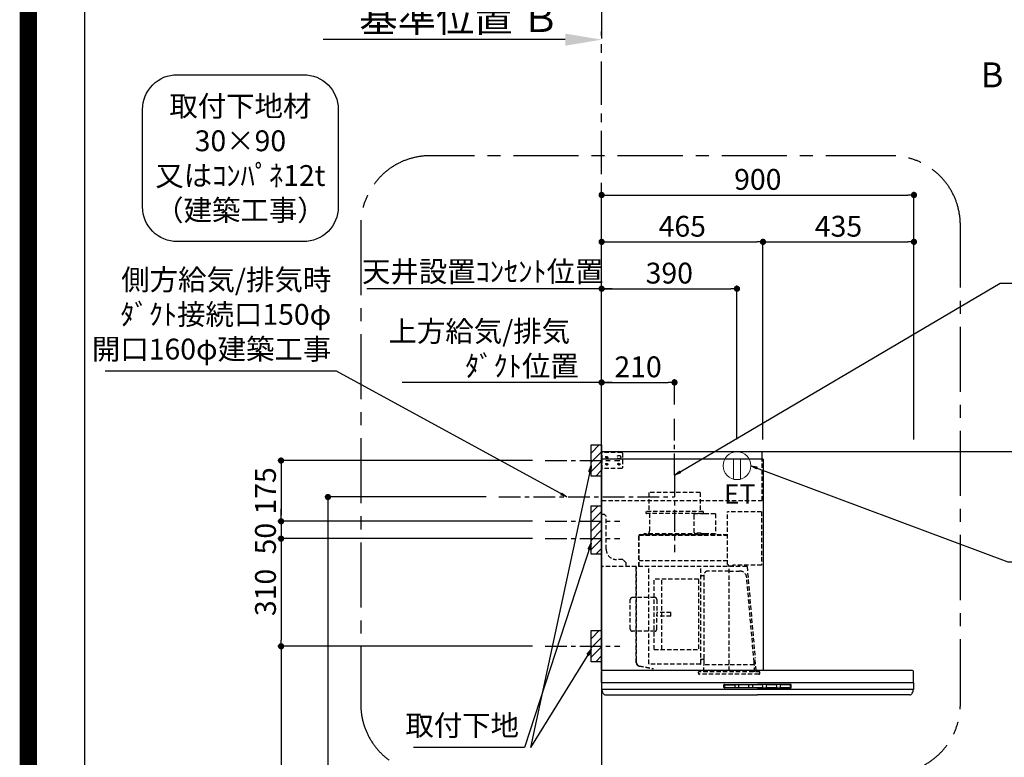
# Model space of a CAD drawing. Extents: x 27948 to 54421, y -11033 to -2163.
# Drawn here: x 41897 to 44734, y -7332 to -5207 of the extents above; entities that cross this region are included whole.
import ezdxf

# ---------------------------------------------------------------- set-up
doc = ezdxf.new("R2010")
doc.units = 0
doc.header["$LTSCALE"] = 50
doc.header["$MEASUREMENT"] = 0
doc.linetypes.add('CENTER', pattern=[2, 1.25, -0.25, 0.25, -0.25])
doc.linetypes.add('HIDDEN', pattern=[0.375, 0.25, -0.125])
doc.layers.get('0').update_dxf_attribs({"linetype": 'CONTINUOUS'})
doc.layers.get('DEFPOINTS').update_dxf_attribs({"color": 146, "linetype": 'CONTINUOUS'})
for name, color, linetype in [('111-壁仕上', 3, 'CONTINUOUS'), ('150-機器', 8, 'CONTINUOUS'), ('160-文字', 254, 'CONTINUOUS'), ('166-寸法B', 11, 'CONTINUOUS'), ('180-補助', 161, 'CONTINUOUS'), ('190-図面外枠', 5, 'CONTINUOUS')]:
    doc.layers.add(name, color=color, linetype=linetype)
doc.styles.add('KH001', font='txt')
doc.styles.add('ＭＳ ゴシック', font='txt', dxfattribs={"height": 10})
doc.dimstyles.new('KH1xx030', dxfattribs={"dimscale": 30, "dimtxt": 2, "dimasz": 0.6, "dimexe": 0.3, "dimexo": 1.2, "dimgap": 0.5, "dimtad": 3, "dimdec": 1, "dimdsep": 46, "dimlunit": 6, "dimtxsty": 'KH001', "dimblk": 'DOT', "dimcen": 1, "dimdle": 1, "dimclrd": 256, "dimclre": 256, "dimclrt": 256, "dimadec": 0, "dimazin": 0, "dimtfac": 1, "dimtdec": 1, "dimtix": 1, "dimtmove": 2, "dimatfit": 3, "dimldrblk": 'CLOSEDBLANK', "dimfxl": 1, "dimtolj": 1, "dimtzin": 0, "dimlwd": -1, "dimlwe": -1, "dimarcsym": 0})

# ---------------------------------------------------------------- blocks, each defined once
blk = doc.blocks.new('A$C5D946DDC')
at = {"layer": '190-図面外枠'}
blk.add_line((271, 350.7), (271, 14349.3), dxfattribs=at)
at = {"layer": 'DEFPOINTS'}
blk.add_lwpolyline([(0, 0), (20790, 0), (20790, 14700), (0, 14700)], close=True, dxfattribs=at)
blk = doc.blocks.new('*D76')
at = {"layer": '166-寸法B', "transparency": 16777216}
for p, q in [((43573.8, -5234.9), (43573.8, -5261.9)), ((43468.8, -5264.9), (42771.2, -5264.9))]:
    blk.add_line(p, q, dxfattribs=at)
blk.add_solid([(43468.8, -5282.4), (43468.8, -5247.4), (43573.8, -5264.9)], dxfattribs=at)
at = {"layer": 'DEFPOINTS', "color": 0, "transparency": 16777216}
for p in [(42780.2, -5264.9), (43573.8, -5264.9), (42780.2, -5352.5)]:
    blk.add_point(p, dxfattribs=at)
at = {"layer": '166-寸法B', "transparency": 16777216, "insert": (43164.2, -5202.4), "char_height": 81, "attachment_point": 5, "style": 'KH001'}
blk.add_mtext('\\A1;基準位置 Ｂ', dxfattribs=at)
blk = doc.blocks.new('_ClosedBlank')
at = {"color": 0, "linetype": 'ByBlock', "lineweight": -2}
for p, q in [((-1, 0.167), (0, 0)), ((-1, 0.167), (-1, -0.167)), ((0, 0), (-1, -0.167))]:
    blk.add_line(p, q, dxfattribs=at)
blk = doc.blocks.new('_None')
blk = doc.blocks.new('取付下地注釈')
at = {"layer": '160-文字'}
blk.add_lwpolyline([(-181.9, 0), (181.9, 0, -0.414214), (281.9, -100), (281.9, -381, -0.414214), (181.9, -481), (-181.9, -481, -0.414214), (-281.9, -381), (-281.9, -100, -0.414214)], format="xyb", close=True, dxfattribs=at)
at = {"layer": '160-文字', "insert": (0, -240.5), "char_height": 60, "attachment_point": 5, "style": 'KH001'}
blk.add_mtext('\\A1;取付下地材\\P30×90\\P又はｺﾝﾊﾟﾈ12t\\P（建築工事）', dxfattribs=at)
blk = doc.blocks.new('_Dot')
at = {"color": 0, "linetype": 'ByBlock', "lineweight": -2}
blk.add_line((-0.5, 0), (-1, 0), dxfattribs=at)
at = {"color": 0, "linetype": 'ByBlock', "const_width": 0.5}
blk.add_lwpolyline([(-0.25, 0, 1), (0.25, 0, 1)], format="xyb", close=True, dxfattribs=at)
blk = doc.blocks.new('*D199')
at = {"layer": '166-寸法B', "transparency": 16777216}
for p, q in [((43573.8, -6416.5), (43573.8, -5703.5)), ((43591.8, -5712.5), (44455.8, -5712.5)), ((44473.8, -6416.5), (44473.8, -5703.5))]:
    blk.add_line(p, q, dxfattribs=at)
at = {"layer": 'DEFPOINTS', "color": 0, "transparency": 16777216}
for p in [(44473.8, -5712.5), (43573.8, -6452.5), (44473.8, -6452.5)]:
    blk.add_point(p, dxfattribs=at)
at = {"layer": '166-寸法B', "transparency": 16777216, "xscale": 18, "yscale": 18, "zscale": 18, "rotation": 180}
blk.add_blockref('_Dot', (43573.8, -5712.5), dxfattribs=at)
at = {"layer": '166-寸法B', "transparency": 16777216, "xscale": 18, "yscale": 18, "zscale": 18}
blk.add_blockref('_Dot', (44473.8, -5712.5), dxfattribs=at)
at = {"layer": '166-寸法B', "transparency": 16777216, "insert": (44023.8, -5667.5), "char_height": 60, "attachment_point": 5, "style": 'KH001'}
blk.add_mtext('\\A1;900', dxfattribs=at)
blk = doc.blocks.new('*D200')
at = {"layer": '166-寸法B', "transparency": 16777216}
for p, q in [((43603.8, -6252.5), (42998.7, -6252.5)), ((43573.8, -6416.5), (43573.8, -6243.5))]:
    blk.add_line(p, q, dxfattribs=at)
at = {"layer": 'DEFPOINTS', "color": 0, "transparency": 16777216}
for p in [(43028.7, -6252.5), (43573.8, -6452.5), (43028.7, -6580.7)]:
    blk.add_point(p, dxfattribs=at)
at = {"layer": '166-寸法B', "transparency": 16777216, "insert": (43344.1, -6155), "char_height": 60, "attachment_point": 5, "style": 'KH001'}
blk.add_mtext('\\A1;上方給気/排気\u3000\u3000\u3000\\Pﾀﾞｸﾄ位置', dxfattribs=at)
blk = doc.blocks.new('*D201')
at = {"layer": '166-寸法B', "transparency": 16777216}
for p, q in [((43573.8, -6416.5), (43573.8, -6243.5)), ((43591.8, -6252.5), (43765.8, -6252.5)), ((43783.8, -6316.5), (43783.8, -6243.5))]:
    blk.add_line(p, q, dxfattribs=at)
at = {"layer": 'DEFPOINTS', "color": 0, "transparency": 16777216}
for p in [(43783.8, -6252.5), (43783.8, -6352.5), (43573.8, -6452.5)]:
    blk.add_point(p, dxfattribs=at)
at = {"layer": '166-寸法B', "transparency": 16777216, "xscale": 18, "yscale": 18, "zscale": 18, "rotation": 180}
blk.add_blockref('_Dot', (43573.8, -6252.5), dxfattribs=at)
at = {"layer": '166-寸法B', "transparency": 16777216, "xscale": 18, "yscale": 18, "zscale": 18}
blk.add_blockref('_Dot', (43783.8, -6252.5), dxfattribs=at)
at = {"layer": '166-寸法B', "transparency": 16777216, "insert": (43678.8, -6207.5), "char_height": 60, "attachment_point": 5, "style": 'KH001'}
blk.add_mtext('\\A1;210', dxfattribs=at)
blk = doc.blocks.new('*D202')
at = {"layer": '166-寸法B', "transparency": 16777216}
for p, q in [((43573.8, -6416.5), (43573.8, -5838.5)), ((44038.8, -6416.5), (44038.8, -5838.5)), ((43591.8, -5847.5), (44020.8, -5847.5))]:
    blk.add_line(p, q, dxfattribs=at)
at = {"layer": 'DEFPOINTS', "color": 0, "transparency": 16777216}
for p in [(44038.8, -5847.5), (43573.8, -6452.5), (44038.8, -6452.5)]:
    blk.add_point(p, dxfattribs=at)
at = {"layer": '166-寸法B', "transparency": 16777216, "xscale": 18, "yscale": 18, "zscale": 18, "rotation": 180}
blk.add_blockref('_Dot', (43573.8, -5847.5), dxfattribs=at)
at = {"layer": '166-寸法B', "transparency": 16777216, "xscale": 18, "yscale": 18, "zscale": 18}
blk.add_blockref('_Dot', (44038.8, -5847.5), dxfattribs=at)
at = {"layer": '166-寸法B', "transparency": 16777216, "insert": (43806.3, -5802.5), "char_height": 60, "attachment_point": 5, "style": 'KH001'}
blk.add_mtext('\\A1;465', dxfattribs=at)
blk = doc.blocks.new('*D203')
at = {"layer": '166-寸法B', "transparency": 16777216}
for p, q in [((44038.8, -6416.5), (44038.8, -5838.5)), ((44473.8, -6416.5), (44473.8, -5838.5)), ((44056.8, -5847.5), (44455.8, -5847.5))]:
    blk.add_line(p, q, dxfattribs=at)
at = {"layer": 'DEFPOINTS', "color": 0, "transparency": 16777216}
for p in [(44473.8, -5847.5), (44038.8, -6452.5), (44473.8, -6452.5)]:
    blk.add_point(p, dxfattribs=at)
at = {"layer": '166-寸法B', "transparency": 16777216, "xscale": 18, "yscale": 18, "zscale": 18, "rotation": 180}
blk.add_blockref('_Dot', (44038.8, -5847.5), dxfattribs=at)
at = {"layer": '166-寸法B', "transparency": 16777216, "xscale": 18, "yscale": 18, "zscale": 18}
blk.add_blockref('_Dot', (44473.8, -5847.5), dxfattribs=at)
at = {"layer": '166-寸法B', "transparency": 16777216, "insert": (44256.3, -5802.5), "char_height": 60, "attachment_point": 5, "style": 'KH001'}
blk.add_mtext('\\A1;435', dxfattribs=at)
blk = doc.blocks.new('*D205')
at = {"layer": '166-寸法B', "transparency": 16777216}
for p, q in [((43374.9, -6477.5), (42641.2, -6477.5)), ((42650.2, -6495.5), (42650.2, -6634.5)), ((43374.9, -6652.5), (42641.2, -6652.5))]:
    blk.add_line(p, q, dxfattribs=at)
at = {"layer": 'DEFPOINTS', "color": 0, "transparency": 16777216}
for p in [(43410.9, -6477.5), (42650.2, -6652.5), (43410.9, -6652.5)]:
    blk.add_point(p, dxfattribs=at)
at = {"layer": '166-寸法B', "transparency": 16777216, "xscale": 18, "yscale": 18, "zscale": 18}
for p, rotation in [((42650.2, -6477.5), 90), ((42650.2, -6652.5), 270)]:
    blk.add_blockref('_Dot', p, dxfattribs=dict(at, rotation=rotation))
at = {"layer": '166-寸法B', "transparency": 16777216, "insert": (42605.2, -6565), "char_height": 60, "attachment_point": 5, "rotation": 90, "style": 'KH001'}
blk.add_mtext('\\A1;175', dxfattribs=at)
blk = doc.blocks.new('*D206')
at = {"layer": '166-寸法B', "transparency": 16777216}
for p, q in [((43241.5, -6582.5), (42776.2, -6582.5)), ((42785.2, -6600.5), (42785.2, -8834.5)), ((43537.8, -8852.5), (42776.2, -8852.5))]:
    blk.add_line(p, q, dxfattribs=at)
at = {"layer": 'DEFPOINTS', "color": 0, "transparency": 16777216}
for p in [(43277.5, -6582.5), (42785.2, -8852.5), (43573.8, -8852.5)]:
    blk.add_point(p, dxfattribs=at)
at = {"layer": '166-寸法B', "transparency": 16777216, "xscale": 18, "yscale": 18, "zscale": 18}
for p, rotation in [((42785.2, -6582.5), 90), ((42785.2, -8852.5), 270)]:
    blk.add_blockref('_Dot', p, dxfattribs=dict(at, rotation=rotation))
at = {"layer": '166-寸法B', "transparency": 16777216, "insert": (42736.4, -7717.5), "char_height": 60, "attachment_point": 5, "rotation": 90, "style": 'KH001'}
blk.add_mtext('\\A1;2,270', dxfattribs=at)
blk = doc.blocks.new('*D207')
at = {"layer": '166-寸法B', "transparency": 16777216}
for p, q in [((43374.9, -7012.5), (42641.2, -7012.5)), ((42650.2, -7030.5), (42650.2, -8834.5)), ((43537.8, -8852.5), (42641.2, -8852.5))]:
    blk.add_line(p, q, dxfattribs=at)
at = {"layer": 'DEFPOINTS', "color": 0, "transparency": 16777216}
for p in [(43410.9, -7012.5), (42650.2, -8852.5), (43573.8, -8852.5)]:
    blk.add_point(p, dxfattribs=at)
at = {"layer": '166-寸法B', "transparency": 16777216, "xscale": 18, "yscale": 18, "zscale": 18}
for p, rotation in [((42650.2, -7012.5), 90), ((42650.2, -8852.5), 270)]:
    blk.add_blockref('_Dot', p, dxfattribs=dict(at, rotation=rotation))
at = {"layer": '166-寸法B', "transparency": 16777216, "insert": (42601.3, -7932.5), "char_height": 60, "attachment_point": 5, "rotation": 90, "style": 'KH001'}
blk.add_mtext('\\A1;1,840', dxfattribs=at)
blk = doc.blocks.new('*D208')
at = {"layer": '166-寸法B', "transparency": 16777216}
for p, q in [((42650.2, -6634.5), (42650.2, -6616.5)), ((43374.9, -6652.5), (42641.2, -6652.5)), ((42650.2, -6652.5), (42650.2, -6702.5)), ((43374.9, -6702.5), (42641.2, -6702.5)), ((42650.2, -6720.5), (42650.2, -6738.5))]:
    blk.add_line(p, q, dxfattribs=at)
at = {"layer": 'DEFPOINTS', "color": 0, "transparency": 16777216}
for p in [(43410.9, -6652.5), (42650.2, -6702.5), (43410.9, -6702.5)]:
    blk.add_point(p, dxfattribs=at)
at = {"layer": '166-寸法B', "transparency": 16777216, "xscale": 18, "yscale": 18, "zscale": 18}
for p, rotation in [((42650.2, -6652.5), 270), ((42650.2, -6702.5), 90)]:
    blk.add_blockref('_Dot', p, dxfattribs=dict(at, rotation=rotation))
at = {"layer": '166-寸法B', "transparency": 16777216, "insert": (42605.2, -6702.5), "char_height": 60, "attachment_point": 5, "rotation": 90, "style": 'KH001'}
blk.add_mtext('\\A1;50', dxfattribs=at)
blk = doc.blocks.new('*D209')
at = {"layer": '166-寸法B', "transparency": 16777216}
for p, q in [((43374.9, -6702.5), (42641.2, -6702.5)), ((42650.2, -6720.5), (42650.2, -6994.5)), ((43374.9, -7012.5), (42641.2, -7012.5))]:
    blk.add_line(p, q, dxfattribs=at)
at = {"layer": 'DEFPOINTS', "color": 0, "transparency": 16777216}
for p in [(43410.9, -6702.5), (42650.2, -7012.5), (43410.9, -7012.5)]:
    blk.add_point(p, dxfattribs=at)
at = {"layer": '166-寸法B', "transparency": 16777216, "xscale": 18, "yscale": 18, "zscale": 18}
for p, rotation in [((42650.2, -6702.5), 90), ((42650.2, -7012.5), 270)]:
    blk.add_blockref('_Dot', p, dxfattribs=dict(at, rotation=rotation))
at = {"layer": '166-寸法B', "transparency": 16777216, "insert": (42605.2, -6857.5), "char_height": 60, "attachment_point": 5, "rotation": 90, "style": 'KH001'}
blk.add_mtext('\\A1;310', dxfattribs=at)
blk = doc.blocks.new('SBLRF-3R-9017VL_S')
at = {"layer": '150-機器', "color": 6, "linetype": 'Continuous'}
for p, q in [((462.6, 0), (0, 0)), ((0, -50), (0, 0)), ((462.6, -20.6), (462.6, 0)), ((1.2, 0), (0, 0)), ((465, -20.6), (0, -20.6)), ((465, -20.6), (465, -630)), ((0, -629.4), (0, -50)), ((0.6, -629.4), (0, -629.4)), ((0, -664.2), (0, -633)), ((0.6, -629.4), (0.6, -630)), ((896, -630), (0.6, -630)), ((899, -664.2), (899, -633)), ((0, -665.5), (0, -684.5)), ((449.5, -665), (0.5, -665)), ((898.5, -665), (449.5, -665)), ((899, -665.5), (899, -684.5)), ((898.5, -685), (0.5, -685)), ((1, -685.8), (1, -685)), ((3.9, -695.3), (2.3, -692)), ((11.2, -700), (449.5, -700)), ((887.8, -700), (449.5, -700)), ((895.1, -695.3), (896.7, -692)), ((898, -685.8), (898, -685))]:
    blk.add_line(p, q, dxfattribs=at)
at = {"layer": '150-機器', "linetype": 'HIDDEN'}
for p, q in [((1.2, -22), (1.2, 0)), ((58, -2), (1.2, -2)), ((1.2, -51), (1.2, -22)), ((60, -4), (58, -2)), ((60, -4), (60, -46)), ((462.6, -140), (462.6, -20.6)), ((0.6, -50), (0, -50)), ((1.2, -50), (0.6, -50)), ((0.6, -140), (0.6, -51)), ((1.2, -51), (0.6, -51)), ((58, -48), (1.2, -48)), ((60, -46), (58, -48)), ((0.6, -140), (462.6, -140)), ((283.9, -117.4), (136.1, -117.4)), ((136.1, -117.4), (136.1, -171.4)), ((283.9, -117.4), (283.9, -171.4)), ((1, -328.8), (1, -180)), ((8, -180), (1, -180)), ((13, -185), (8, -180)), ((13, -280), (13, -185)), ((127.5, -171.4), (127.5, -175.4)), ((292.5, -171.4), (127.5, -171.4)), ((290.5, -177.4), (129.5, -177.4)), ((137.8, -177.4), (137.8, -228.6)), ((265.8, -181.9), (265.8, -231.1)), ((295.5, -178.9), (268.8, -178.9)), ((282.2, -177.4), (282.2, -178.9)), ((292.5, -171.4), (292.5, -175.4)), ((327.3, -178.3), (295.5, -178.3)), ((295.5, -178.9), (295.5, -178.3)), ((327.9, -178.9), (327.9, -235.9)), ((363.1, -324.5), (363.1, -173)), ((461, -172.5), (363.6, -172.5)), ((461, -172.5), (461, -326.5)), ((107.5, -241.4), (107.5, -240)), ((107.5, -330), (107.5, -241.4)), ((363.1, -239.4), (108.1, -239.4)), ((108.1, -240), (363.1, -240)), ((108.1, -330), (108.1, -240)), ((122, -236.4), (122, -239.4)), ((298, -236.4), (122, -236.4)), ((298, -239.4), (122, -239.4)), ((286.4, -234.1), (268.8, -234.1)), ((286.4, -236.4), (286.4, -234.1)), ((298, -236.4), (298, -239.4)), ((327.3, -236.5), (298, -236.5)), ((61, -310), (43, -310)), ((71, -320), (61, -310)), ((418.3, -330), (0.8, -330)), ((71, -330), (71, -320)), ((99.9, -607.4), (99.9, -330)), ((100.7, -600.8), (100.7, -330)), ((363.1, -313.6), (108.1, -313.6)), ((135.7, -610.7), (135.7, -330)), ((285.7, -610.7), (285.7, -330)), ((365.6, -325), (363.6, -325)), ((365.6, -330), (365.6, -325)), ((378.1, -329.5), (365.6, -329.5)), ((367.5, -630.8), (367.5, -336.8)), ((461, -326.5), (378.1, -326.5)), ((378.1, -330), (378.1, -326.5)), ((419.1, -330.7), (442.1, -594)), ((439.1, -326.5), (439.6, -326.5)), ((151.3, -569.2), (151.3, -367.2)), ((279.3, -367.2), (151.3, -367.2)), ((173.3, -569.2), (173.3, -367.2)), ((279.3, -367.2), (279.3, -569.2)), ((289.1, -356.1), (294.1, -356.1)), ((295.5, -463.8), (295.5, -353.8)), ((367.5, -343.2), (306.1, -343.2)), ((367.5, -343.2), (397.6, -343.2)), ((439.3, -605.6), (418.1, -362)), ((153, -419.6), (88.6, -419.6)), ((82.6, -510.8), (82.6, -425.6)), ((159, -425.6), (159, -468.2)), ((199.5, -463.2), (159, -463.2)), ((159, -510.8), (159, -468.2)), ((199.5, -473.2), (159, -473.2)), ((199.5, -473.2), (199.5, -463.2)), ((295.5, -613.6), (295.5, -463.8)), ((153, -516.8), (88.6, -516.8)), ((151.3, -569.2), (279.3, -569.2)), ((445.2, -630), (442.1, -594)), ((100.7, -607.4), (100.7, -600.8)), ((108.2, -617.3), (149.1, -624.5)), ((108.3, -616.5), (149.3, -623.7)), ((285.1, -611.3), (136.3, -611.3)), ((149.3, -623.7), (149.1, -624.5)), ((294.1, -598.3), (289.1, -598.3)), ((294.4, -633.8), (294.4, -614.6)), ((294.7, -614.1), (295.5, -613.6)), ((367.5, -613.6), (295.5, -613.6)), ((439.5, -613.6), (367.5, -613.6)), ((439.5, -613.6), (439.5, -609.9)), ((440.3, -614.1), (439.5, -613.6)), ((440.6, -633.8), (440.6, -614.6)), ((279.1, -637.8), (279.1, -633.8)), ((455.9, -633.8), (279.1, -633.8)), ((452.9, -640.8), (282.1, -640.8)), ((455.9, -637.8), (455.9, -633.8))]:
    blk.add_line(p, q, dxfattribs=at)
at = {"layer": '150-機器', "color": 161, "linetype": 'CENTER'}
blk.add_line((210, -67.4), (210, -289.4), dxfattribs=at)
at = {"layer": '150-機器', "linetype": 'Continuous'}
for p, q in [((352.5, -678.5), (352.5, -671.5)), ((354, -670), (449.5, -670)), ((449.5, -680), (354, -680)), ((354.5, -673.6), (354.5, -676.6)), ((356.5, -671.6), (382.5, -671.6)), ((356.5, -678.6), (382.5, -678.6)), ((384.5, -676.6), (384.5, -673.6)), ((394.5, -673.6), (394.5, -676.6)), ((422.5, -671.6), (396.5, -671.6)), ((396.5, -678.6), (422.5, -678.6)), ((424.5, -676.6), (424.5, -673.6)), ((434.5, -673.6), (434.5, -676.6)), ((462.5, -671.6), (436.5, -671.6)), ((436.5, -678.6), (462.5, -678.6)), ((545, -670), (449.5, -670)), ((449.5, -680), (545, -680)), ((464.5, -676.6), (464.5, -673.6)), ((474.5, -673.6), (474.5, -676.6)), ((502.5, -671.6), (476.5, -671.6)), ((476.5, -678.6), (502.5, -678.6)), ((504.5, -676.6), (504.5, -673.6)), ((514.5, -673.6), (514.5, -676.6)), ((542.5, -671.6), (516.5, -671.6)), ((516.5, -678.6), (542.5, -678.6)), ((544.5, -676.6), (544.5, -673.6)), ((546.5, -678.5), (546.5, -671.5))]:
    blk.add_line(p, q, dxfattribs=at)
at = {"layer": '150-機器', "linetype": 'HIDDEN'}
for centre, radius in [((15, -15), 3.01), ((15, -15), 1.81), ((50, -15), 5), ((15, -35), 3.01), ((15, -35), 1.81), ((50, -35), 3.01), ((50, -35), 1.81)]:
    blk.add_circle(centre, radius, dxfattribs=at)
for centre, radius, start, end in [((129.5, -175.4), 2, 180, 270), ((268.8, -181.9), 3, 90, 180), ((290.5, -175.4), 2, 270, 0), ((327.3, -178.9), 0.6, 0, 90), ((363.6, -173), 0.5, 90, 180), ((108.1, -240), 0.6, 90, 180), ((127.8, -228.6), 10, 308.7394, 0), ((268.8, -231.1), 3, 180, 270), ((327.3, -235.9), 0.6, 270, 0), ((43, -280), 30, 180, 270), ((0.8, -330.8), 0.8, 90, 180), ((2.2, -328.8), 1.2, 180, 270), ((363.6, -324.5), 0.5, 180, 270), ((418.3, -330.8), 0.8, 5, 90), ((289.1, -359.7), 3.6, 90, 180), ((294.1, -354.7), 1.4, 270, 0), ((306.1, -353.8), 10.6, 90, 180), ((397.6, -363.8), 20.6, 4.9791, 90), ((88.6, -425.6), 6, 90, 180), ((153, -425.6), 6, 0, 90), ((88.6, -510.8), 6, 180, 270), ((153, -510.8), 6, 270, 0), ((109.9, -607.4), 10, 180, 260), ((109.9, -607.4), 9.2, 180, 260), ((136.3, -610.7), 0.6, 180, 270), ((285.1, -610.7), 0.6, 270, 0), ((289.1, -594.7), 3.6, 199.1881, 270), ((294.1, -599.7), 1.4, 0, 90), ((295, -614.6), 0.6, 120, 180), ((388.9, -610), 50.6, 0, 4.9791), ((440, -614.6), 0.6, 0, 60), ((282.1, -637.8), 3, 180, 270), ((452.9, -637.8), 3, 270, 0)]:
    blk.add_arc(centre, radius, start, end, dxfattribs=at)
at = {"layer": '150-機器', "color": 6, "linetype": 'Continuous'}
for centre, radius, start, end in [((3, -633), 3, 90, 180), ((896, -633), 3, 0, 90), ((0.8, -664.2), 0.8, 180, 270), ((0.5, -665.5), 0.5, 90, 180), ((898.2, -664.2), 0.8, 270, 0), ((898.5, -665.5), 0.5, 0, 90), ((0.5, -684.5), 0.5, 180, 270), ((16, -685.8), 15, 180, 204.4442), ((11.2, -692), 8, 204.444, 270), ((887.8, -692), 8, 270, 335.556), ((883, -685.8), 15, 335.5558, 0), ((898.5, -684.5), 0.5, 270, 0)]:
    blk.add_arc(centre, radius, start, end, dxfattribs=at)
at = {"layer": '150-機器', "linetype": 'Continuous'}
for centre, radius, start, end in [((354, -671.5), 1.5, 90, 180), ((354, -678.5), 1.5, 180, 270), ((356.5, -673.6), 2, 90, 180), ((356.5, -676.6), 2, 180, 270), ((382.5, -673.6), 2, 360, 90), ((382.5, -676.6), 2, 270, 360), ((396.5, -673.6), 2, 90, 180), ((396.5, -676.6), 2, 180, 270), ((422.5, -673.6), 2, 360, 90), ((422.5, -676.6), 2, 270, 360), ((436.5, -673.6), 2, 90, 180), ((436.5, -676.6), 2, 180, 270), ((462.5, -673.6), 2, 360, 90), ((462.5, -676.6), 2, 270, 360), ((476.5, -673.6), 2, 90, 180), ((476.5, -676.6), 2, 180, 270), ((502.5, -673.6), 2, 360, 90), ((502.5, -676.6), 2, 270, 360), ((516.5, -673.6), 2, 90, 180), ((516.5, -676.6), 2, 180, 270), ((542.5, -673.6), 2, 360, 90), ((542.5, -676.6), 2, 270, 360), ((545, -671.5), 1.5, 360, 90), ((545, -678.5), 1.5, 270, 360)]:
    blk.add_arc(centre, radius, start, end, dxfattribs=at)
blk = doc.blocks.new('ｺﾝｾﾝﾄ 展開用')
at = {"layer": '160-文字', "color": 4, "linetype": 'Continuous', "lineweight": 20}
for p, q in [((-20, 34.6), (-20, -34.6)), ((38.7, 10), (-20, 10)), ((38.7, -10), (-20, -10))]:
    blk.add_line(p, q, dxfattribs=at)
blk.add_circle((0, 0), 40, dxfattribs=at)
blk = doc.blocks.new('*D210')
at = {"layer": '166-寸法B', "transparency": 16777216}
for p, q in [((43573.8, -6416.5), (43573.8, -5973.5)), ((43591.8, -5982.5), (43945.8, -5982.5)), ((43963.8, -6416.5), (43963.8, -5973.5))]:
    blk.add_line(p, q, dxfattribs=at)
at = {"layer": 'DEFPOINTS', "color": 0, "transparency": 16777216}
for p in [(43963.8, -5982.5), (43573.8, -6452.5), (43963.8, -6452.5)]:
    blk.add_point(p, dxfattribs=at)
at = {"layer": '166-寸法B', "transparency": 16777216, "xscale": 18, "yscale": 18, "zscale": 18, "rotation": 180}
blk.add_blockref('_Dot', (43573.8, -5982.5), dxfattribs=at)
at = {"layer": '166-寸法B', "transparency": 16777216, "xscale": 18, "yscale": 18, "zscale": 18}
blk.add_blockref('_Dot', (43963.8, -5982.5), dxfattribs=at)
at = {"layer": '166-寸法B', "transparency": 16777216, "insert": (43768.8, -5937.5), "char_height": 60, "attachment_point": 5, "style": 'KH001'}
blk.add_mtext('\\A1;390', dxfattribs=at)
blk = doc.blocks.new('*D211')
at = {"layer": '166-寸法B', "transparency": 16777216}
for p, q in [((43603.8, -5982.5), (42896.8, -5982.5)), ((43573.8, -6416.5), (43573.8, -5973.5))]:
    blk.add_line(p, q, dxfattribs=at)
at = {"layer": 'DEFPOINTS', "color": 0, "transparency": 16777216}
for p in [(42926.8, -5982.5), (42926.8, -6430.5), (43573.8, -6452.5)]:
    blk.add_point(p, dxfattribs=at)
at = {"layer": '166-寸法B', "transparency": 16777216, "insert": (43231.2, -5932.9), "char_height": 60, "attachment_point": 5, "style": 'KH001'}
blk.add_mtext('\\A1;天井設置ｺﾝｾﾝﾄ位置', dxfattribs=at)

msp = doc.modelspace()

# ---------------------------------------------------------------- hatches: boundary and pattern name
at = {"layer": '180-補助'}
h = msp.add_hatch(dxfattribs=at)
h.set_pattern_fill('ANSI31', color=256, scale=150, style=0)
h.set_pattern_definition([(45, (-413234.255, -6619.747), (-13.25825215, 13.25825215), [])])
h.paths.add_polyline_path([(43573.82, -6522.51), (43543.82, -6522.51), (43543.82, -6432.51), (43573.82, -6432.51)])
h = msp.add_hatch(dxfattribs=at)
h.set_pattern_fill('ANSI31', color=256, scale=150, style=0)
h.set_pattern_definition([(45, (-413234.255, -6844.747), (-13.25825215, 13.25825215), [])])
h.paths.add_polyline_path([(43573.82, -6747.51), (43543.82, -6747.51), (43543.82, -6607.51), (43573.82, -6607.51)])
h = msp.add_hatch(dxfattribs=at)
h.set_pattern_fill('ANSI31', color=256, scale=150, style=0)
h.set_pattern_definition([(45, (-413234.255, -7154.747), (-13.25825215, 13.25825215), [])])
h.paths.add_polyline_path([(43573.82, -7057.51), (43543.82, -7057.51), (43543.82, -6967.51), (43573.82, -6967.51)])

# ---------------------------------------------------------------- linework, layer by layer
at = {"layer": '111-壁仕上', "ltscale": 2}
for p, q in [((43573.82, -3549.18), (43573.82, -5241.47)), ((46896.09, -6452.51), (43573.82, -6452.51)), ((43573.82, -6452.51), (43573.82, -8852.51))]:
    msp.add_line(p, q, dxfattribs=at)
at = {"layer": '111-壁仕上', "color": 253, "linetype": 'CENTER', "ltscale": 2}
msp.add_line((43573.82, -6452.51), (43573.82, -5241.47), dxfattribs=at)
at = {"layer": '150-機器', "linetype": 'CENTER'}
for p, q in [((43783.82, -6519.91), (43783.82, -6352.51)), ((43277.54, -6582.51), (43783.82, -6582.51))]:
    msp.add_line(p, q, dxfattribs=at)
at = {"layer": '150-機器', "color": 253, "linetype": 'Continuous'}
for points in [[(43573.82, -6522.51), (43543.82, -6522.51), (43543.82, -6432.51), (43573.82, -6432.51)], [(43573.82, -6747.51), (43543.82, -6747.51), (43543.82, -6607.51), (43573.82, -6607.51)], [(43573.82, -7057.51), (43543.82, -7057.51), (43543.82, -6967.51), (43573.82, -6967.51)]]:
    msp.add_lwpolyline(points, close=True, dxfattribs=at)
at = {"layer": '180-補助', "linetype": 'CENTER'}
for p, q in [((43410.87, -6477.51), (43626.61, -6477.51)), ((43410.87, -6652.51), (43626.61, -6652.51)), ((43410.87, -6702.51), (43626.61, -6702.51)), ((43410.87, -7012.51), (43626.61, -7012.51))]:
    msp.add_line(p, q, dxfattribs=at)
at = {"layer": '180-補助', "linetype": 'CENTER', "ltscale": 3}
msp.add_lwpolyline([(42879.7, -5813.18), (42879.7, -7179.4, 0.4142136), (43079.7, -7379.4), (44407.5, -7379.4, 0.4142136), (44607.5, -7179.4), (44607.5, -5799.22, 0.4142136), (44407.5, -5599.22), (43079.7, -5599.22, 0.4142136), (42879.7, -5799.22), (42879.7, -5813.18)], format="xyb", dxfattribs=at)
at = {"layer": 'DEFPOINTS', "color": 1, "const_width": 50}
msp.add_lwpolyline([(41921.96, -11008.03), (54395.95, -11008.03), (54395.95, -2188.03), (41921.96, -2188.03)], close=True, dxfattribs=at)

# ---------------------------------------------------------------- block references
at = {"layer": '150-機器', "color": 4}
msp.add_blockref('SBLRF-3R-9017VL_S', (43573.82, -6452.51), dxfattribs=at)
at = {"layer": '160-文字'}
msp.add_blockref('取付下地注釈', (42532.92, -5365.82), dxfattribs=at)
at = {"layer": '160-文字', "rotation": 270}
msp.add_blockref('ｺﾝｾﾝﾄ 展開用', (43963.82, -6492.51), dxfattribs=at)
at = {"layer": '190-図面外枠', "xscale": 0.5999999999985448, "yscale": 0.5999999999985448, "zscale": 0.5999999999985448}
msp.add_blockref('A$C5D946DDC', (41921.96, -11020), dxfattribs=at)

# ---------------------------------------------------------------- texts
at = {"layer": '160-文字', "char_height": 60, "attachment_point": 9, "style": 'KH001'}
for s, insert in [('{側方給気/排気時\\Pﾀﾞｸﾄ接続口150φ\\P開口160φ建築工事}', (42794.66, -6205.16)), ('取付下地', (43335.7, -7289.15))]:
    msp.add_mtext(s, dxfattribs=dict(at, insert=insert))
at = {"layer": '160-文字', "color": 4, "lineweight": 0, "insert": (43925.98, -6546.04), "char_height": 56, "attachment_point": 1, "line_spacing_factor": 0.782827, "style": 'ＭＳ ゴシック'}
msp.add_mtext('ET', dxfattribs=at)
at = {"layer": '166-寸法B', "insert": (44698.94, -5366.28), "char_height": 72, "attachment_point": 5, "style": 'KH001'}
msp.add_mtext('{\\fArial|b0|i0|c0|p32;B}', dxfattribs=at)

# ---------------------------------------------------------------- dimensions: what is measured, and where the dimension line sits
at = {"layer": '166-寸法B'}
for base, p1, p2, text, override, picture, middle in [((42780.19, -5264.93), (43573.82, -5264.93), (42780.19, -5352.55), '基準位置 Ｂ', {"dimtxt": 2.7, "dimasz": 3.5, "dimexe": 0.1, "dimexo": 1, "dimblk2": 'None', "dimsah": 1, "dimdle": 0.3, "dimse2": 1}, '*D76', (43164.19, -5202.44)), ((42926.81, -5982.51), (43573.82, -6452.51), (42926.81, -6430.48), '天井設置ｺﾝｾﾝﾄ位置', {"dimblk1": 'None', "dimblk2": 'None', "dimsah": 1, "dimse2": 1}, '*D211', (43231.23, -5932.95)), ((43028.67, -6252.51), (43573.82, -6452.51), (43028.67, -6580.7), '上方給気/排気\u3000\u3000\u3000\\Xﾀﾞｸﾄ位置', {"dimblk1": 'None', "dimblk2": 'None', "dimsah": 1, "dimse2": 1}, '*D200', (43344.09, -6155.04))]:
    dim = msp.add_linear_dim(base=base, p1=p1, p2=p2, text=text, dimstyle='KH1xx030', override=override, dxfattribs=at)
    dim.commit()
    dim.dimension.update_dxf_attribs({"geometry": picture, "text_midpoint": middle, "dimtype": 128})
for base, p1, p2, picture, middle in [((44473.82, -5712.51), (43573.82, -6452.51), (44473.82, -6452.51), '*D199', (44023.82, -5667.51)), ((44038.82, -5847.51), (43573.82, -6452.51), (44038.82, -6452.51), '*D202', (43806.32, -5802.51)), ((44473.82, -5847.51), (44038.82, -6452.51), (44473.82, -6452.51), '*D203', (44256.32, -5802.51)), ((43963.82, -5982.51), (43573.82, -6452.51), (43963.82, -6452.51), '*D210', (43768.82, -5937.51)), ((43783.82, -6252.51), (43573.82, -6452.51), (43783.82, -6352.51), '*D201', (43678.82, -6207.51))]:
    dim = msp.add_linear_dim(base=base, p1=p1, p2=p2, dimstyle='KH1xx030', dxfattribs=at)
    dim.commit()
    dim.dimension.update_dxf_attribs({"geometry": picture, "text_midpoint": middle})
for base, p1, p2, picture, middle in [((42650.15, -6652.51), (43410.87, -6477.51), (43410.87, -6652.51), '*D205', (42605.15, -6565.01)), ((42650.15, -7012.51), (43410.87, -6702.51), (43410.87, -7012.51), '*D209', (42605.15, -6857.51))]:
    dim = msp.add_linear_dim(base=base, p1=p1, p2=p2, angle=90, dimstyle='KH1xx030', dxfattribs=at)
    dim.commit()
    dim.dimension.update_dxf_attribs({"geometry": picture, "text_midpoint": middle})
for base, p1, picture, middle in [((42785.19, -8852.51), (43277.54, -6582.51), '*D206', (42736.38, -7717.51)), ((42650.15, -8852.51), (43410.87, -7012.51), '*D207', (42601.34, -7932.51))]:
    dim = msp.add_linear_dim(base=base, p1=p1, p2=(43573.82, -8852.51), angle=90, dimstyle='KH1xx030', override={"dimpost": ''}, dxfattribs=at)
    dim.commit()
    dim.dimension.update_dxf_attribs({"geometry": picture, "text_midpoint": middle})
dim = msp.add_linear_dim(base=(42650.15, -6702.51), p1=(43410.87, -6652.51), p2=(43410.87, -6702.51), angle=90, dimstyle='KH1xx030', dxfattribs=at)
dim.commit()
dim.dimension.update_dxf_attribs({"geometry": '*D208', "text_midpoint": (42605.15, -6702.51), "dimtype": 128})

# ---------------------------------------------------------------- leaders
at = {"layer": '160-文字', "annotation_type": 0, "has_hookline": 1}
for points, hookline_direction, text_width in [([(43783.82, -6519.91), (44722.24, -5966.78), (44722.84, -5966.78)], 0, 727.86), ([(43473.82, -6582.51), (42810.26, -6220.16), (42809.66, -6220.16)], 1, 651.06), ([(44003.82, -6492.51), (44743.95, -6769.64), (44744.55, -6769.64)], 0, 1317.12), ([(43543.82, -6715.69), (43351.3, -7304.15), (43350.7, -7304.15)], 1, 304.02)]:
    msp.add_leader(points, dimstyle='KH1xx030', override={"dimgap": 0.5, "dimtad": 1}, dxfattribs=dict(at, hookline_direction=hookline_direction, text_width=text_width))
at = {"layer": '160-文字'}
for points in [[(43543.82, -6491.7), (43368.7, -7304.15)], [(43543.82, -7022), (43368.7, -7304.15)]]:
    msp.add_leader(points, dimstyle='KH1xx030', override={"dimgap": 0.5, "dimtad": 1}, dxfattribs=at)

doc.saveas('drawing.dxf')
